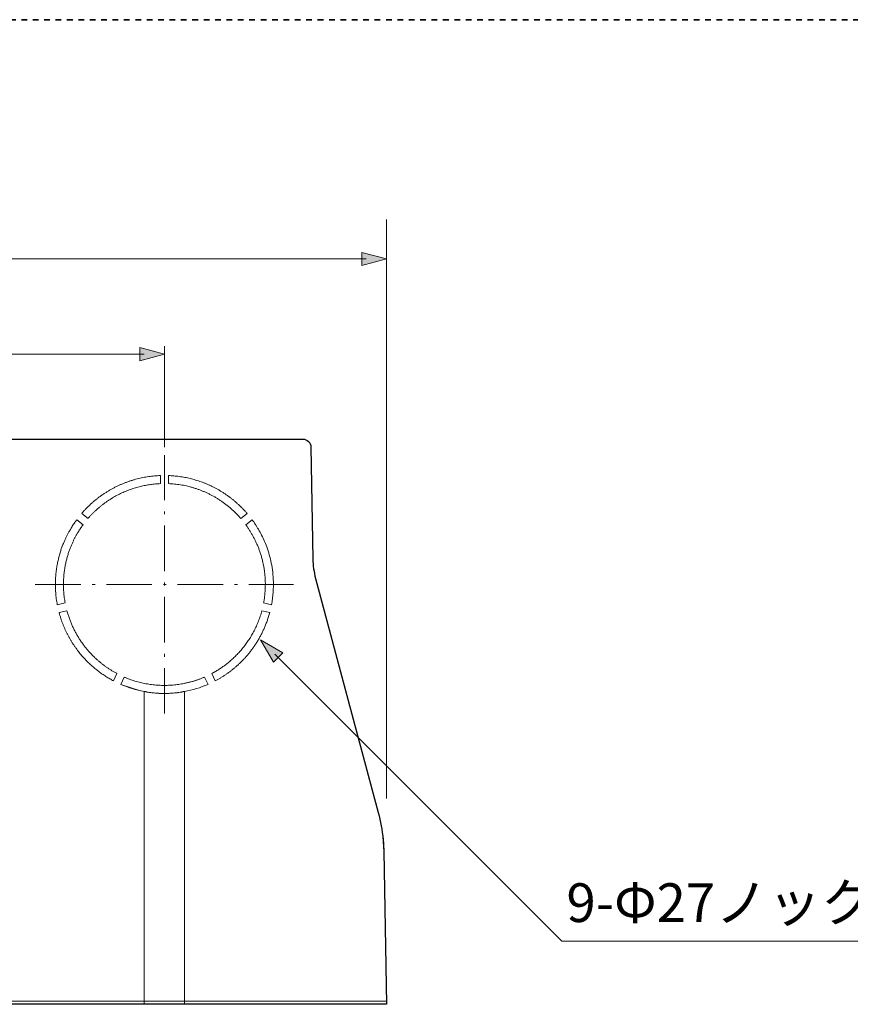
# Model space of a CAD drawing. Units: inches. Extents: x -46 to 344, y -33 to 298.
# Drawn here: x 93 to 144, y 59 to 120 of the extents above; entities that cross this region are included whole.
import ezdxf

# ---------------------------------------------------------------- set-up
doc = ezdxf.new("R2010")
doc.units = ezdxf.units.IN
doc.header["$MEASUREMENT"] = 0
for name, pattern in [('AI-Linetype-17', [4.409722, 2.822222, -0.705556, 0.176389, -0.705556]), ('AI-Linetype-18', [4.409722, 2.822222, -0.705556, 0.176389, -0.705556]), ('AI-Linetype-23', [0.705556, 0.352778, -0.352778])]:
    doc.linetypes.add(name, pattern=pattern)
doc.layers.add('レイヤー 1', color=7, linetype='Continuous')

# ---------------------------------------------------------------- blocks, each defined once
blk = doc.blocks.new('block 153')
at = {"layer": 'レイヤー 1'}
h = blk.add_hatch(color=7, dxfattribs=at)
h.dxf.hatch_style = 2
h.paths.add_polyline_path([(113.816, 104.957), (115.346, 105.367), (113.816, 105.777)])
at = {"layer": 'レイヤー 1', "lineweight": 0}
blk.add_lwpolyline([(113.816, 104.957), (115.346, 105.367), (113.816, 105.777), (113.816, 104.957)], dxfattribs=at)
blk = doc.blocks.new('block 151')
at = {"layer": 'レイヤー 1', "color": 7, "lineweight": 9}
blk.add_lwpolyline([(11.096, 105.367), (114.095, 105.367)], dxfattribs=at)
at = {"layer": 'レイヤー 1'}
blk.add_blockref('block 153', (0, 0), dxfattribs=at)
blk = doc.blocks.new('block 150')
at = {"layer": 'レイヤー 1'}
blk.add_blockref('block 151', (0, 0), dxfattribs=at)
blk = doc.blocks.new('block 164')
at = {"layer": 'レイヤー 1'}
h = blk.add_hatch(color=7, dxfattribs=at)
h.dxf.hatch_style = 2
h.paths.add_polyline_path([(25.125, 99.064), (23.595, 99.474), (25.125, 99.884)])
at = {"layer": 'レイヤー 1', "lineweight": 0}
blk.add_lwpolyline([(25.125, 99.064), (23.595, 99.474), (25.125, 99.884), (25.125, 99.064)], dxfattribs=at)
blk = doc.blocks.new('block 165')
at = {"layer": 'レイヤー 1'}
h = blk.add_hatch(color=7, dxfattribs=at)
h.dxf.hatch_style = 2
h.paths.add_polyline_path([(100.066, 99.064), (101.596, 99.474), (100.066, 99.884)])
at = {"layer": 'レイヤー 1', "lineweight": 0}
blk.add_lwpolyline([(100.066, 99.064), (101.596, 99.474), (100.066, 99.884), (100.066, 99.064)], dxfattribs=at)
blk = doc.blocks.new('block 163')
at = {"layer": 'レイヤー 1', "color": 7, "lineweight": 9}
blk.add_lwpolyline([(24.846, 99.474), (100.345, 99.474)], dxfattribs=at)
at = {"layer": 'レイヤー 1'}
for name in ['block 164', 'block 165']:
    blk.add_blockref(name, (0, 0), dxfattribs=at)
blk = doc.blocks.new('block 162')
at = {"layer": 'レイヤー 1'}
blk.add_blockref('block 163', (0, 0), dxfattribs=at)
blk = doc.blocks.new('block 182')
at = {"layer": 'レイヤー 1'}
h = blk.add_hatch(color=7, dxfattribs=at)
h.dxf.hatch_style = 2
h.paths.add_polyline_path([(108.343, 80.403), (107.551, 81.775), (108.923, 80.983)])
at = {"layer": 'レイヤー 1', "lineweight": 0}
blk.add_lwpolyline([(108.343, 80.403), (107.551, 81.775), (108.923, 80.983), (108.343, 80.403)], dxfattribs=at)
blk = doc.blocks.new('block 181')
at = {"layer": 'レイヤー 1', "color": 7, "lineweight": 9}
blk.add_lwpolyline([(108.435, 80.891), (126.216, 63.11), (158.593, 63.11)], dxfattribs=at)
at = {"layer": 'レイヤー 1'}
blk.add_blockref('block 182', (0, 0), dxfattribs=at)
blk = doc.blocks.new('block 180')
at = {"layer": 'レイヤー 1'}
blk.add_blockref('block 181', (0, 0), dxfattribs=at)

msp = doc.modelspace()

# ---------------------------------------------------------------- linework, layer by layer
at = {"layer": 'レイヤー 1', "color": 7, "linetype": 'AI-Linetype-23', "lineweight": 35}
msp.add_lwpolyline([(-36.375, 120.185), (334.529, 120.185)], dxfattribs=at)
at = {"layer": 'レイヤー 1', "color": 7, "lineweight": 9}
for points in [[(115.346, 71.965), (115.346, 107.809)], [(101.596, 93.71), (101.596, 99.975)]]:
    msp.add_lwpolyline(points, dxfattribs=at)
at = {"layer": 'レイヤー 1', "color": 7, "lineweight": 18}
for points in [[(110.168, 94.21), (89.846, 94.21)], [(110.788, 86.79), (110.668, 93.719)], [(101.346, 91.955), (101.346, 91.455)], [(101.846, 91.455), (101.846, 91.955)], [(96.166, 89.221), (96.557, 88.909)], [(96.869, 89.299), (96.478, 89.611)], [(106.714, 89.61), (106.323, 89.299)], [(106.634, 88.908), (107.025, 89.22)], [(110.958, 85.583), (114.841, 71.093)], [(95.451, 84.064), (94.964, 83.953)], [(95.075, 83.466), (95.562, 83.577)], [(107.629, 83.576), (108.116, 83.465)], [(108.227, 83.952), (107.74, 84.063)], [(98.66, 79.692), (98.443, 79.241)], [(98.894, 79.024), (99.11, 79.475)], [(104.08, 79.475), (104.297, 79.024)], [(104.747, 79.241), (104.53, 79.691)], [(98.894, 79.024), (100.126, 78.631)], [(100.345, 78.577), (100.345, 59.21)], [(102.845, 59.21), (102.845, 78.577)], [(115.18, 68.679), (115.346, 59.21)], [(100.345, 59.41), (89.846, 59.41)], [(100.345, 59.41), (102.845, 59.41)], [(114.845, 59.41), (102.845, 59.41)]]:
    msp.add_lwpolyline(points, dxfattribs=at)
at = {"layer": 'レイヤー 1', "color": 7, "linetype": 'AI-Linetype-17', "lineweight": 9}
msp.add_lwpolyline([(101.595, 77.21), (101.595, 93.21)], dxfattribs=at)
at = {"layer": 'レイヤー 1', "color": 7, "linetype": 'AI-Linetype-18', "lineweight": 9}
msp.add_lwpolyline([(93.595, 85.21), (109.595, 85.21)], dxfattribs=at)
at = {"layer": 'レイヤー 1', "color": 7, "lineweight": 25}
msp.add_open_spline([(115.18, 68.679), (115.177, 68.871), (115.167, 69.063), (115.153, 69.255), (115.149, 69.309), (115.142, 69.363), (115.137, 69.417), (115.085, 69.982), (114.988, 70.544), (114.841, 71.093), (114.841, 71.093), (110.958, 85.583), (110.958, 85.583), (110.853, 85.977), (110.796, 86.383), (110.788, 86.79), (110.788, 86.79), (110.667, 93.719), (110.667, 93.719), (110.663, 93.991), (110.44, 94.21), (110.168, 94.21), (110.168, 94.21), (89.845, 94.21), (89.845, 94.21), (89.845, 94.21), (87.345, 94.21), (87.345, 94.21), (87.345, 94.21), (76.845, 94.21), (76.845, 94.21), (76.845, 94.21), (74.346, 94.21), (74.346, 94.21), (74.346, 94.21), (50.845, 94.21), (50.845, 94.21), (50.845, 94.21), (48.345, 94.21), (48.345, 94.21), (48.345, 94.21), (37.845, 94.21), (37.845, 94.21), (37.845, 94.21), (35.345, 94.21), (35.345, 94.21), (35.345, 94.21), (15.023, 94.21), (15.023, 94.21), (14.75, 94.21), (14.528, 93.991), (14.523, 93.719), (14.523, 93.719), (14.402, 86.79), (14.402, 86.79), (14.402, 86.79), (14.233, 85.583), (14.233, 85.583), (14.233, 85.583), (10.35, 71.093), (10.35, 71.093), (10.203, 70.545), (10.106, 69.984), (10.054, 69.419), (10.049, 69.364), (10.042, 69.308), (10.038, 69.253), (10.024, 69.062), (10.014, 68.871), (10.011, 68.679), (10.011, 68.679), (9.845, 59.21), (9.845, 59.21), (9.846, 59.21), (9.846, 59.21), (9.848, 59.21), (9.85, 59.21), (9.852, 59.21), (9.856, 59.21), (9.86, 59.21), (9.864, 59.21), (9.87, 59.21), (9.875, 59.21), (9.882, 59.21), (9.889, 59.21), (9.896, 59.21), (9.904, 59.21), (9.914, 59.21), (9.923, 59.21), (9.933, 59.21), (9.944, 59.21), (9.955, 59.21), (9.967, 59.21), (9.979, 59.21), (9.992, 59.21), (10.006, 59.21), (10.02, 59.21), (10.035, 59.21), (10.05, 59.21), (10.066, 59.21), (10.082, 59.21), (10.098, 59.21), (10.115, 59.21), (10.133, 59.21), (10.151, 59.21), (10.169, 59.21), (10.187, 59.21), (10.206, 59.21), (10.226, 59.21), (10.245, 59.21), (10.265, 59.21), (10.285, 59.21), (10.305, 59.21), (10.325, 59.21), (10.345, 59.21), (10.345, 59.21), (22.345, 59.21), (22.345, 59.21), (22.345, 59.21), (24.845, 59.21), (24.845, 59.21), (24.845, 59.21), (35.345, 59.21), (35.345, 59.21), (35.345, 59.21), (37.845, 59.21), (37.845, 59.21), (37.845, 59.21), (48.345, 59.21), (48.345, 59.21), (48.345, 59.21), (50.845, 59.21), (50.845, 59.21), (50.845, 59.21), (61.345, 59.21), (61.345, 59.21), (61.345, 59.21), (63.845, 59.21), (63.845, 59.21), (63.845, 59.21), (74.346, 59.21), (74.346, 59.21), (74.346, 59.21), (76.845, 59.21), (76.845, 59.21), (76.845, 59.21), (87.345, 59.21), (87.345, 59.21), (87.345, 59.21), (89.845, 59.21), (89.845, 59.21), (89.845, 59.21), (100.345, 59.21), (100.345, 59.21), (100.345, 59.21), (102.845, 59.21), (102.845, 59.21), (102.845, 59.21), (114.845, 59.21), (114.845, 59.21), (114.862, 59.21), (114.879, 59.21), (114.896, 59.21), (114.912, 59.21), (114.928, 59.21), (114.945, 59.21), (114.96, 59.21), (114.977, 59.21), (114.992, 59.21), (115.008, 59.21), (115.023, 59.21), (115.038, 59.21), (115.053, 59.21), (115.067, 59.21), (115.081, 59.21), (115.095, 59.21), (115.109, 59.21), (115.122, 59.21), (115.135, 59.21), (115.148, 59.21), (115.16, 59.21), (115.173, 59.21), (115.184, 59.21), (115.195, 59.21), (115.206, 59.21), (115.217, 59.21), (115.227, 59.21), (115.237, 59.21), (115.246, 59.21), (115.255, 59.21), (115.263, 59.21), (115.271, 59.21), (115.279, 59.21), (115.286, 59.21), (115.293, 59.21), (115.299, 59.21), (115.306, 59.21), (115.311, 59.21), (115.316, 59.21), (115.321, 59.21), (115.325, 59.21), (115.329, 59.21), (115.332, 59.21), (115.336, 59.21), (115.338, 59.21), (115.341, 59.21), (115.342, 59.21), (115.344, 59.21), (115.345, 59.21), (115.345, 59.21), (115.346, 59.21), (115.346, 59.21), (115.18, 68.679), (115.18, 68.679)], degree=3, knots=[0, 0, 0, 0, 1, 1, 1, 2, 2, 2, 3, 3, 3, 4, 4, 4, 5, 5, 5, 6, 6, 6, 7, 7, 7, 8, 8, 8, 9, 9, 9, 10, 10, 10, 11, 11, 11, 12, 12, 12, 13, 13, 13, 14, 14, 14, 15, 15, 15, 16, 16, 16, 17, 17, 17, 18, 18, 18, 19, 19, 19, 20, 20, 20, 21, 21, 21, 22, 22, 22, 23, 23, 23, 24, 24, 24, 25, 25, 25, 26, 26, 26, 27, 27, 27, 28, 28, 28, 29, 29, 29, 30, 30, 30, 31, 31, 31, 32, 32, 32, 33, 33, 33, 34, 34, 34, 35, 35, 35, 36, 36, 36, 37, 37, 37, 38, 38, 38, 39, 39, 39, 40, 40, 40, 41, 41, 41, 42, 42, 42, 43, 43, 43, 44, 44, 44, 45, 45, 45, 46, 46, 46, 47, 47, 47, 48, 48, 48, 49, 49, 49, 50, 50, 50, 51, 51, 51, 52, 52, 52, 53, 53, 53, 54, 54, 54, 55, 55, 55, 56, 56, 56, 57, 57, 57, 58, 58, 58, 59, 59, 59, 60, 60, 60, 61, 61, 61, 62, 62, 62, 63, 63, 63, 64, 64, 64, 65, 65, 65, 66, 66, 66, 67, 67, 67, 68, 68, 68, 69, 69, 69, 70, 70, 70, 71, 71, 71, 71], dxfattribs=at)
at = {"layer": 'レイヤー 1', "color": 7, "lineweight": 18}
for points in [[(110.668, 93.719), (110.663, 93.991), (110.44, 94.21), (110.168, 94.21)], [(110.788, 86.79), (110.796, 86.383), (110.853, 85.977), (110.958, 85.583)], [(98.894, 79.024), (99.359, 78.821), (99.847, 78.67), (100.345, 78.577)], [(102.845, 78.577), (103.344, 78.67), (103.832, 78.821), (104.297, 79.024)], [(114.841, 71.093), (115.052, 70.306), (115.166, 69.493), (115.18, 68.679)], [(115.108, 69.72), (115.129, 69.55), (115.145, 69.38), (115.157, 69.21)]]:
    msp.add_open_spline(points, degree=3, dxfattribs=at)
for points, knots in [([(101.346, 91.955), (101.286, 91.953), (101.227, 91.95), (101.167, 91.946), (101.107, 91.943), (101.047, 91.938), (100.987, 91.932), (100.927, 91.927), (100.867, 91.921), (100.807, 91.914), (100.747, 91.907), (100.687, 91.899), (100.627, 91.89), (100.566, 91.881), (100.506, 91.872), (100.446, 91.861), (100.386, 91.851), (100.326, 91.84), (100.266, 91.828), (100.205, 91.816), (100.145, 91.802), (100.085, 91.789), (100.025, 91.775), (99.965, 91.76), (99.905, 91.745), (99.845, 91.729), (99.785, 91.713), (99.725, 91.696), (99.665, 91.678), (99.605, 91.66), (99.546, 91.641), (99.486, 91.622), (99.427, 91.602), (99.368, 91.582), (99.308, 91.561), (99.249, 91.539), (99.19, 91.517), (99.131, 91.494), (99.072, 91.471), (99.013, 91.447), (98.955, 91.422), (98.896, 91.397), (98.838, 91.371), (98.78, 91.345), (98.722, 91.318), (98.664, 91.29), (98.607, 91.262), (98.549, 91.234), (98.492, 91.204), (98.435, 91.174), (98.378, 91.144), (98.322, 91.113), (98.265, 91.081), (98.209, 91.049), (98.153, 91.016), (98.097, 90.983), (98.042, 90.949), (97.986, 90.914), (97.931, 90.879), (97.877, 90.843), (97.822, 90.807), (97.768, 90.77), (97.714, 90.733), (97.661, 90.694), (97.607, 90.656), (97.554, 90.617), (97.502, 90.577), (97.449, 90.536), (97.397, 90.495), (97.345, 90.454), (97.294, 90.412), (97.243, 90.369), (97.192, 90.326), (97.141, 90.282), (97.091, 90.238), (97.042, 90.193), (96.993, 90.147), (96.944, 90.101), (96.895, 90.055), (96.847, 90.008), (96.799, 89.96), (96.752, 89.912), (96.705, 89.863), (96.659, 89.814), (96.613, 89.764), (96.567, 89.713), (96.523, 89.662), (96.478, 89.611)], [0, 0, 0, 0, 1, 1, 1, 2, 2, 2, 3, 3, 3, 4, 4, 4, 5, 5, 5, 6, 6, 6, 7, 7, 7, 8, 8, 8, 9, 9, 9, 10, 10, 10, 11, 11, 11, 12, 12, 12, 13, 13, 13, 14, 14, 14, 15, 15, 15, 16, 16, 16, 17, 17, 17, 18, 18, 18, 19, 19, 19, 20, 20, 20, 21, 21, 21, 22, 22, 22, 23, 23, 23, 24, 24, 24, 25, 25, 25, 26, 26, 26, 27, 27, 27, 28, 28, 28, 29, 29, 29, 29]), ([(106.714, 89.61), (106.672, 89.658), (106.63, 89.706), (106.587, 89.753), (106.545, 89.801), (106.501, 89.847), (106.457, 89.892), (106.413, 89.938), (106.369, 89.982), (106.324, 90.027), (106.279, 90.071), (106.234, 90.114), (106.187, 90.157), (106.142, 90.199), (106.095, 90.242), (106.048, 90.283), (106.001, 90.324), (105.954, 90.365), (105.906, 90.404), (105.858, 90.444), (105.81, 90.483), (105.761, 90.521), (105.712, 90.56), (105.663, 90.597), (105.613, 90.634), (105.564, 90.67), (105.514, 90.706), (105.463, 90.742), (105.413, 90.777), (105.362, 90.811), (105.311, 90.845), (105.26, 90.879), (105.209, 90.912), (105.157, 90.944), (105.105, 90.976), (105.053, 91.007), (105.001, 91.038), (104.948, 91.068), (104.896, 91.098), (104.843, 91.128), (104.79, 91.157), (104.737, 91.185), (104.683, 91.212), (104.63, 91.24), (104.576, 91.266), (104.522, 91.293), (104.468, 91.318), (104.414, 91.344), (104.359, 91.368), (104.305, 91.393), (104.25, 91.416), (104.195, 91.439), (104.141, 91.462), (104.086, 91.484), (104.03, 91.506), (103.975, 91.527), (103.92, 91.547), (103.864, 91.567), (103.809, 91.587), (103.754, 91.606), (103.698, 91.624), (103.642, 91.642), (103.586, 91.66), (103.53, 91.677), (103.474, 91.693), (103.418, 91.709), (103.362, 91.725), (103.306, 91.74), (103.25, 91.754), (103.194, 91.768), (103.138, 91.781), (103.081, 91.795), (103.025, 91.807), (102.969, 91.819), (102.913, 91.83), (102.856, 91.841), (102.8, 91.852), (102.744, 91.862), (102.687, 91.871), (102.631, 91.88), (102.575, 91.889), (102.518, 91.897), (102.462, 91.904), (102.406, 91.911), (102.35, 91.918), (102.293, 91.924), (102.237, 91.93), (102.181, 91.934), (102.125, 91.939), (102.069, 91.943), (102.013, 91.947), (101.957, 91.95), (101.901, 91.953), (101.846, 91.955)], [0, 0, 0, 0, 1, 1, 1, 2, 2, 2, 3, 3, 3, 4, 4, 4, 5, 5, 5, 6, 6, 6, 7, 7, 7, 8, 8, 8, 9, 9, 9, 10, 10, 10, 11, 11, 11, 12, 12, 12, 13, 13, 13, 14, 14, 14, 15, 15, 15, 16, 16, 16, 17, 17, 17, 18, 18, 18, 19, 19, 19, 20, 20, 20, 21, 21, 21, 22, 22, 22, 23, 23, 23, 24, 24, 24, 25, 25, 25, 26, 26, 26, 27, 27, 27, 28, 28, 28, 29, 29, 29, 30, 30, 30, 31, 31, 31, 31]), ([(96.869, 89.299), (96.907, 89.343), (96.946, 89.387), (96.985, 89.431), (97.025, 89.473), (97.065, 89.516), (97.105, 89.558), (97.145, 89.599), (97.186, 89.64), (97.228, 89.681), (97.269, 89.721), (97.311, 89.761), (97.354, 89.8), (97.396, 89.839), (97.438, 89.878), (97.482, 89.916), (97.525, 89.954), (97.569, 89.991), (97.613, 90.027), (97.657, 90.063), (97.701, 90.099), (97.746, 90.134), (97.791, 90.169), (97.836, 90.204), (97.882, 90.237), (97.928, 90.271), (97.974, 90.304), (98.02, 90.337), (98.066, 90.369), (98.113, 90.4), (98.16, 90.431), (98.207, 90.462), (98.254, 90.492), (98.302, 90.522), (98.349, 90.552), (98.397, 90.58), (98.445, 90.608), (98.494, 90.637), (98.542, 90.664), (98.591, 90.691), (98.639, 90.717), (98.688, 90.743), (98.738, 90.769), (98.787, 90.794), (98.836, 90.819), (98.886, 90.842), (98.936, 90.866), (98.985, 90.89), (99.035, 90.912), (99.085, 90.934), (99.136, 90.956), (99.186, 90.977), (99.236, 90.998), (99.287, 91.018), (99.338, 91.038), (99.388, 91.058), (99.439, 91.077), (99.49, 91.095), (99.541, 91.113), (99.592, 91.131), (99.644, 91.148), (99.695, 91.164), (99.746, 91.181), (99.797, 91.196), (99.849, 91.211), (99.9, 91.226), (99.952, 91.24), (100.003, 91.254), (100.055, 91.267), (100.107, 91.28), (100.158, 91.293), (100.21, 91.305), (100.262, 91.316), (100.313, 91.327), (100.365, 91.338), (100.417, 91.348), (100.469, 91.358), (100.52, 91.367), (100.572, 91.376), (100.624, 91.385), (100.676, 91.393), (100.728, 91.4), (100.779, 91.407), (100.831, 91.414), (100.883, 91.419), (100.934, 91.425), (100.986, 91.431), (101.037, 91.435), (101.089, 91.44), (101.14, 91.444), (101.192, 91.447), (101.243, 91.45), (101.295, 91.453), (101.346, 91.455)], [0, 0, 0, 0, 1, 1, 1, 2, 2, 2, 3, 3, 3, 4, 4, 4, 5, 5, 5, 6, 6, 6, 7, 7, 7, 8, 8, 8, 9, 9, 9, 10, 10, 10, 11, 11, 11, 12, 12, 12, 13, 13, 13, 14, 14, 14, 15, 15, 15, 16, 16, 16, 17, 17, 17, 18, 18, 18, 19, 19, 19, 20, 20, 20, 21, 21, 21, 22, 22, 22, 23, 23, 23, 24, 24, 24, 25, 25, 25, 26, 26, 26, 27, 27, 27, 28, 28, 28, 29, 29, 29, 30, 30, 30, 31, 31, 31, 31]), ([(101.846, 91.455), (101.907, 91.452), (101.968, 91.449), (102.029, 91.445), (102.091, 91.441), (102.152, 91.436), (102.214, 91.43), (102.275, 91.424), (102.337, 91.416), (102.399, 91.408), (102.46, 91.4), (102.522, 91.391), (102.584, 91.382), (102.646, 91.372), (102.707, 91.361), (102.769, 91.349), (102.831, 91.337), (102.892, 91.325), (102.954, 91.311), (103.016, 91.297), (103.077, 91.282), (103.139, 91.267), (103.201, 91.251), (103.262, 91.234), (103.323, 91.217), (103.385, 91.199), (103.446, 91.18), (103.507, 91.161), (103.568, 91.141), (103.629, 91.12), (103.69, 91.099), (103.751, 91.077), (103.811, 91.055), (103.872, 91.031), (103.932, 91.007), (103.992, 90.983), (104.052, 90.957), (104.112, 90.932), (104.172, 90.905), (104.231, 90.877), (104.291, 90.85), (104.35, 90.821), (104.408, 90.791), (104.467, 90.762), (104.526, 90.731), (104.584, 90.699), (104.642, 90.668), (104.7, 90.635), (104.757, 90.602), (104.815, 90.568), (104.872, 90.533), (104.928, 90.497), (104.985, 90.462), (105.041, 90.425), (105.096, 90.388), (105.152, 90.35), (105.207, 90.311), (105.262, 90.272), (105.317, 90.232), (105.371, 90.192), (105.425, 90.15), (105.478, 90.108), (105.531, 90.066), (105.584, 90.022), (105.636, 89.979), (105.688, 89.934), (105.74, 89.889), (105.791, 89.843), (105.842, 89.797), (105.892, 89.75), (105.942, 89.702), (105.991, 89.654), (106.04, 89.605), (106.088, 89.556), (106.137, 89.506), (106.183, 89.455), (106.231, 89.403), (106.277, 89.351), (106.323, 89.299)], [0, 0, 0, 0, 1, 1, 1, 2, 2, 2, 3, 3, 3, 4, 4, 4, 5, 5, 5, 6, 6, 6, 7, 7, 7, 8, 8, 8, 9, 9, 9, 10, 10, 10, 11, 11, 11, 12, 12, 12, 13, 13, 13, 14, 14, 14, 15, 15, 15, 16, 16, 16, 17, 17, 17, 18, 18, 18, 19, 19, 19, 20, 20, 20, 21, 21, 21, 22, 22, 22, 23, 23, 23, 24, 24, 24, 25, 25, 25, 26, 26, 26, 26]), ([(96.166, 89.221), (96.146, 89.194), (96.126, 89.166), (96.107, 89.139), (96.085, 89.108), (96.063, 89.077), (96.041, 89.046), (96.017, 89.011), (95.994, 88.976), (95.97, 88.941), (95.945, 88.902), (95.919, 88.863), (95.894, 88.824), (95.867, 88.781), (95.84, 88.738), (95.814, 88.694), (95.786, 88.647), (95.758, 88.6), (95.731, 88.552), (95.702, 88.5), (95.673, 88.448), (95.645, 88.396), (95.615, 88.34), (95.586, 88.284), (95.557, 88.227), (95.527, 88.167), (95.498, 88.105), (95.469, 88.044), (95.439, 87.978), (95.41, 87.913), (95.382, 87.846), (95.352, 87.776), (95.323, 87.705), (95.296, 87.634), (95.267, 87.559), (95.239, 87.483), (95.213, 87.407), (95.185, 87.327), (95.159, 87.246), (95.135, 87.165), (95.109, 87.08), (95.085, 86.994), (95.062, 86.907), (95.039, 86.817), (95.017, 86.726), (94.998, 86.635), (94.977, 86.54), (94.959, 86.444), (94.942, 86.348), (94.925, 86.247), (94.91, 86.146), (94.897, 86.045), (94.884, 85.94), (94.874, 85.834), (94.866, 85.728), (94.857, 85.619), (94.851, 85.508), (94.848, 85.398), (94.845, 85.283), (94.845, 85.169), (94.847, 85.054), (94.85, 84.935), (94.856, 84.816), (94.865, 84.698), (94.874, 84.575), (94.887, 84.452), (94.903, 84.33), (94.92, 84.204), (94.942, 84.078), (94.964, 83.953)], [0, 0, 0, 0, 1, 1, 1, 2, 2, 2, 3, 3, 3, 4, 4, 4, 5, 5, 5, 6, 6, 6, 7, 7, 7, 8, 8, 8, 9, 9, 9, 10, 10, 10, 11, 11, 11, 12, 12, 12, 13, 13, 13, 14, 14, 14, 15, 15, 15, 16, 16, 16, 17, 17, 17, 18, 18, 18, 19, 19, 19, 20, 20, 20, 21, 21, 21, 22, 22, 22, 23, 23, 23, 23]), ([(108.227, 83.952), (108.238, 84.013), (108.249, 84.074), (108.259, 84.135), (108.271, 84.207), (108.281, 84.279), (108.291, 84.352), (108.301, 84.436), (108.311, 84.52), (108.318, 84.604), (108.327, 84.699), (108.333, 84.794), (108.338, 84.89), (108.343, 84.996), (108.345, 85.103), (108.345, 85.21), (108.345, 85.415), (108.336, 85.62), (108.318, 85.824), (108.3, 86.016), (108.274, 86.208), (108.24, 86.399), (108.208, 86.578), (108.169, 86.755), (108.122, 86.931), (108.079, 87.096), (108.029, 87.259), (107.973, 87.42), (107.921, 87.571), (107.864, 87.719), (107.801, 87.865), (107.743, 88.001), (107.681, 88.135), (107.614, 88.266), (107.552, 88.388), (107.487, 88.507), (107.418, 88.625), (107.355, 88.732), (107.289, 88.838), (107.22, 88.942), (107.157, 89.036), (107.091, 89.128), (107.025, 89.22)], [0, 0, 0, 0, 1, 1, 1, 2, 2, 2, 3, 3, 3, 4, 4, 4, 5, 5, 5, 6, 6, 6, 7, 7, 7, 8, 8, 8, 9, 9, 9, 10, 10, 10, 11, 11, 11, 12, 12, 12, 13, 13, 13, 14, 14, 14, 14]), ([(95.451, 84.064), (95.441, 84.122), (95.43, 84.18), (95.421, 84.238), (95.412, 84.295), (95.404, 84.353), (95.396, 84.41), (95.389, 84.467), (95.383, 84.523), (95.377, 84.58), (95.371, 84.636), (95.366, 84.691), (95.362, 84.747), (95.358, 84.802), (95.355, 84.857), (95.352, 84.912), (95.35, 84.966), (95.348, 85.02), (95.346, 85.074), (95.345, 85.127), (95.345, 85.18), (95.345, 85.233), (95.345, 85.285), (95.346, 85.337), (95.348, 85.389), (95.349, 85.44), (95.351, 85.492), (95.354, 85.543), (95.357, 85.593), (95.36, 85.643), (95.364, 85.693), (95.367, 85.742), (95.372, 85.791), (95.377, 85.84), (95.382, 85.888), (95.387, 85.936), (95.393, 85.983), (95.399, 86.03), (95.405, 86.077), (95.412, 86.124), (95.419, 86.17), (95.426, 86.215), (95.434, 86.261), (95.442, 86.305), (95.45, 86.35), (95.458, 86.395), (95.467, 86.438), (95.476, 86.482), (95.485, 86.525), (95.494, 86.567), (95.504, 86.61), (95.514, 86.652), (95.524, 86.693), (95.534, 86.734), (95.544, 86.775), (95.555, 86.815), (95.565, 86.855), (95.577, 86.895), (95.588, 86.934), (95.599, 86.973), (95.61, 87.012), (95.622, 87.049), (95.633, 87.087), (95.646, 87.125), (95.658, 87.161), (95.67, 87.198), (95.682, 87.234), (95.694, 87.27), (95.707, 87.305), (95.72, 87.34), (95.732, 87.375), (95.745, 87.409), (95.758, 87.443), (95.771, 87.476), (95.783, 87.51), (95.797, 87.543), (95.81, 87.575), (95.823, 87.607), (95.836, 87.638), (95.849, 87.669), (95.863, 87.7), (95.876, 87.731), (95.889, 87.761), (95.903, 87.791), (95.916, 87.821), (95.93, 87.849), (95.943, 87.878), (95.957, 87.906), (95.97, 87.934), (95.983, 87.962), (95.997, 87.989), (96.01, 88.016), (96.024, 88.043), (96.037, 88.069), (96.051, 88.095), (96.064, 88.12), (96.078, 88.146), (96.091, 88.17), (96.104, 88.194), (96.117, 88.219), (96.13, 88.242), (96.143, 88.266), (96.156, 88.289), (96.169, 88.312), (96.182, 88.334), (96.195, 88.356), (96.207, 88.378), (96.22, 88.399), (96.233, 88.421), (96.245, 88.441), (96.258, 88.462), (96.27, 88.482), (96.282, 88.502), (96.294, 88.521), (96.306, 88.541), (96.318, 88.559), (96.33, 88.578), (96.342, 88.596), (96.353, 88.614), (96.365, 88.631), (96.376, 88.649), (96.387, 88.666), (96.398, 88.682), (96.41, 88.699), (96.42, 88.715), (96.431, 88.731), (96.442, 88.746), (96.452, 88.761), (96.462, 88.776), (96.473, 88.791), (96.482, 88.805), (96.492, 88.819), (96.502, 88.833), (96.512, 88.846), (96.521, 88.859), (96.53, 88.872), (96.539, 88.884), (96.548, 88.897), (96.557, 88.909)], [0, 0, 0, 0, 1, 1, 1, 2, 2, 2, 3, 3, 3, 4, 4, 4, 5, 5, 5, 6, 6, 6, 7, 7, 7, 8, 8, 8, 9, 9, 9, 10, 10, 10, 11, 11, 11, 12, 12, 12, 13, 13, 13, 14, 14, 14, 15, 15, 15, 16, 16, 16, 17, 17, 17, 18, 18, 18, 19, 19, 19, 20, 20, 20, 21, 21, 21, 22, 22, 22, 23, 23, 23, 24, 24, 24, 25, 25, 25, 26, 26, 26, 27, 27, 27, 28, 28, 28, 29, 29, 29, 30, 30, 30, 31, 31, 31, 32, 32, 32, 33, 33, 33, 34, 34, 34, 35, 35, 35, 36, 36, 36, 37, 37, 37, 38, 38, 38, 39, 39, 39, 40, 40, 40, 41, 41, 41, 42, 42, 42, 43, 43, 43, 44, 44, 44, 45, 45, 45, 46, 46, 46, 46]), ([(106.634, 88.908), (106.67, 88.859), (106.706, 88.809), (106.741, 88.758), (106.777, 88.707), (106.812, 88.654), (106.846, 88.601), (106.881, 88.547), (106.915, 88.492), (106.949, 88.436), (106.983, 88.379), (107.016, 88.322), (107.049, 88.264), (107.083, 88.204), (107.115, 88.144), (107.146, 88.083), (107.179, 88.021), (107.21, 87.958), (107.24, 87.895), (107.271, 87.83), (107.3, 87.764), (107.329, 87.699), (107.358, 87.631), (107.386, 87.563), (107.413, 87.494), (107.441, 87.424), (107.467, 87.353), (107.492, 87.283), (107.518, 87.21), (107.542, 87.136), (107.565, 87.063), (107.588, 86.987), (107.61, 86.911), (107.631, 86.835), (107.652, 86.757), (107.671, 86.679), (107.689, 86.6), (107.733, 86.41), (107.767, 86.218), (107.793, 86.025), (107.828, 85.755), (107.846, 85.482), (107.846, 85.21), (107.846, 85.09), (107.843, 84.97), (107.835, 84.85), (107.829, 84.746), (107.821, 84.642), (107.81, 84.539), (107.8, 84.451), (107.789, 84.364), (107.776, 84.277), (107.765, 84.205), (107.752, 84.134), (107.74, 84.063)], [0, 0, 0, 0, 1, 1, 1, 2, 2, 2, 3, 3, 3, 4, 4, 4, 5, 5, 5, 6, 6, 6, 7, 7, 7, 8, 8, 8, 9, 9, 9, 10, 10, 10, 11, 11, 11, 12, 12, 12, 13, 13, 13, 14, 14, 14, 15, 15, 15, 16, 16, 16, 17, 17, 17, 18, 18, 18, 18]), ([(98.66, 79.692), (98.608, 79.72), (98.556, 79.748), (98.505, 79.777), (98.452, 79.807), (98.4, 79.837), (98.349, 79.869), (98.296, 79.901), (98.245, 79.933), (98.193, 79.967), (98.141, 80), (98.089, 80.035), (98.038, 80.071), (97.986, 80.107), (97.934, 80.144), (97.883, 80.181), (97.832, 80.219), (97.781, 80.258), (97.73, 80.298), (97.679, 80.339), (97.628, 80.38), (97.578, 80.422), (97.527, 80.464), (97.477, 80.508), (97.427, 80.552), (97.377, 80.597), (97.328, 80.643), (97.279, 80.689), (97.23, 80.737), (97.181, 80.785), (97.133, 80.834), (97.084, 80.883), (97.036, 80.934), (96.989, 80.985), (96.942, 81.037), (96.895, 81.089), (96.849, 81.143), (96.803, 81.197), (96.757, 81.252), (96.712, 81.308), (96.667, 81.365), (96.623, 81.422), (96.58, 81.48), (96.536, 81.54), (96.493, 81.599), (96.451, 81.66), (96.409, 81.721), (96.368, 81.783), (96.327, 81.846), (96.287, 81.91), (96.247, 81.974), (96.209, 82.039), (96.17, 82.105), (96.132, 82.172), (96.096, 82.24), (96.059, 82.308), (96.023, 82.377), (95.989, 82.446), (95.955, 82.517), (95.921, 82.588), (95.889, 82.66), (95.856, 82.733), (95.825, 82.806), (95.796, 82.88), (95.765, 82.955), (95.737, 83.03), (95.71, 83.106), (95.682, 83.183), (95.656, 83.261), (95.632, 83.339), (95.607, 83.418), (95.585, 83.497), (95.562, 83.577)], [0, 0, 0, 0, 1, 1, 1, 2, 2, 2, 3, 3, 3, 4, 4, 4, 5, 5, 5, 6, 6, 6, 7, 7, 7, 8, 8, 8, 9, 9, 9, 10, 10, 10, 11, 11, 11, 12, 12, 12, 13, 13, 13, 14, 14, 14, 15, 15, 15, 16, 16, 16, 17, 17, 17, 18, 18, 18, 19, 19, 19, 20, 20, 20, 21, 21, 21, 22, 22, 22, 23, 23, 23, 24, 24, 24, 24]), ([(107.629, 83.576), (107.613, 83.522), (107.598, 83.467), (107.582, 83.412), (107.566, 83.358), (107.549, 83.304), (107.531, 83.251), (107.514, 83.198), (107.495, 83.145), (107.476, 83.093), (107.458, 83.041), (107.438, 82.989), (107.418, 82.937), (107.398, 82.886), (107.377, 82.835), (107.356, 82.784), (107.335, 82.734), (107.313, 82.684), (107.291, 82.635), (107.269, 82.585), (107.245, 82.537), (107.222, 82.488), (107.199, 82.44), (107.175, 82.392), (107.15, 82.344), (107.126, 82.297), (107.101, 82.251), (107.076, 82.204), (107.05, 82.158), (107.025, 82.112), (106.998, 82.067), (106.972, 82.022), (106.945, 81.977), (106.918, 81.933), (106.891, 81.889), (106.863, 81.845), (106.835, 81.802), (106.807, 81.759), (106.779, 81.717), (106.75, 81.675), (106.721, 81.633), (106.693, 81.592), (106.663, 81.551), (106.633, 81.51), (106.604, 81.47), (106.573, 81.43), (106.543, 81.39), (106.513, 81.351), (106.482, 81.313), (106.451, 81.274), (106.42, 81.236), (106.389, 81.198), (106.357, 81.161), (106.326, 81.124), (106.294, 81.087), (106.262, 81.051), (106.23, 81.015), (106.197, 80.98), (106.165, 80.945), (106.132, 80.91), (106.099, 80.876), (106.066, 80.842), (106.033, 80.808), (105.999, 80.775), (105.966, 80.742), (105.933, 80.709), (105.899, 80.677), (105.865, 80.645), (105.831, 80.614), (105.797, 80.583), (105.763, 80.552), (105.729, 80.521), (105.694, 80.491), (105.66, 80.462), (105.626, 80.432), (105.591, 80.403), (105.556, 80.374), (105.522, 80.346), (105.487, 80.318), (105.452, 80.291), (105.417, 80.263), (105.382, 80.237), (105.347, 80.21), (105.311, 80.184), (105.276, 80.158), (105.241, 80.133), (105.206, 80.107), (105.17, 80.083), (105.135, 80.058), (105.099, 80.034), (105.064, 80.01), (105.028, 79.987), (104.993, 79.963), (104.957, 79.94), (104.922, 79.918), (104.886, 79.896), (104.85, 79.874), (104.815, 79.852), (104.779, 79.831), (104.743, 79.81), (104.708, 79.789), (104.673, 79.769), (104.637, 79.749), (104.601, 79.73), (104.566, 79.71), (104.53, 79.691)], [0, 0, 0, 0, 1, 1, 1, 2, 2, 2, 3, 3, 3, 4, 4, 4, 5, 5, 5, 6, 6, 6, 7, 7, 7, 8, 8, 8, 9, 9, 9, 10, 10, 10, 11, 11, 11, 12, 12, 12, 13, 13, 13, 14, 14, 14, 15, 15, 15, 16, 16, 16, 17, 17, 17, 18, 18, 18, 19, 19, 19, 20, 20, 20, 21, 21, 21, 22, 22, 22, 23, 23, 23, 24, 24, 24, 25, 25, 25, 26, 26, 26, 27, 27, 27, 28, 28, 28, 29, 29, 29, 30, 30, 30, 31, 31, 31, 32, 32, 32, 33, 33, 33, 34, 34, 34, 35, 35, 35, 35]), ([(95.075, 83.466), (95.091, 83.406), (95.108, 83.347), (95.125, 83.287), (95.143, 83.228), (95.161, 83.17), (95.18, 83.111), (95.199, 83.053), (95.219, 82.996), (95.239, 82.939), (95.259, 82.882), (95.28, 82.825), (95.302, 82.769), (95.324, 82.713), (95.346, 82.658), (95.369, 82.603), (95.392, 82.548), (95.416, 82.494), (95.44, 82.44), (95.464, 82.386), (95.489, 82.333), (95.515, 82.28), (95.54, 82.228), (95.566, 82.175), (95.592, 82.123), (95.619, 82.072), (95.646, 82.021), (95.673, 81.971), (95.701, 81.921), (95.729, 81.871), (95.758, 81.821), (95.786, 81.772), (95.815, 81.724), (95.845, 81.675), (95.874, 81.628), (95.904, 81.58), (95.935, 81.533), (95.965, 81.486), (95.996, 81.44), (96.027, 81.395), (96.058, 81.349), (96.09, 81.304), (96.122, 81.259), (96.154, 81.215), (96.187, 81.171), (96.22, 81.128), (96.252, 81.085), (96.285, 81.042), (96.319, 81), (96.352, 80.958), (96.386, 80.917), (96.421, 80.876), (96.455, 80.835), (96.489, 80.795), (96.524, 80.755), (96.559, 80.716), (96.594, 80.677), (96.629, 80.638), (96.664, 80.6), (96.7, 80.563), (96.736, 80.525), (96.772, 80.488), (96.808, 80.452), (96.844, 80.415), (96.88, 80.38), (96.917, 80.344), (96.954, 80.309), (96.99, 80.275), (97.027, 80.24), (97.064, 80.207), (97.101, 80.173), (97.139, 80.14), (97.176, 80.108), (97.213, 80.075), (97.251, 80.044), (97.289, 80.012), (97.326, 79.981), (97.364, 79.95), (97.402, 79.92), (97.44, 79.89), (97.478, 79.861), (97.517, 79.831), (97.555, 79.803), (97.593, 79.774), (97.632, 79.746), (97.67, 79.718), (97.708, 79.691), (97.747, 79.664), (97.785, 79.638), (97.824, 79.612), (97.863, 79.586), (97.901, 79.56), (97.94, 79.535), (97.979, 79.511), (98.017, 79.486), (98.056, 79.462), (98.095, 79.438), (98.133, 79.415), (98.172, 79.392), (98.211, 79.369), (98.25, 79.347), (98.288, 79.325), (98.327, 79.304), (98.366, 79.283), (98.405, 79.262), (98.443, 79.241)], [0, 0, 0, 0, 1, 1, 1, 2, 2, 2, 3, 3, 3, 4, 4, 4, 5, 5, 5, 6, 6, 6, 7, 7, 7, 8, 8, 8, 9, 9, 9, 10, 10, 10, 11, 11, 11, 12, 12, 12, 13, 13, 13, 14, 14, 14, 15, 15, 15, 16, 16, 16, 17, 17, 17, 18, 18, 18, 19, 19, 19, 20, 20, 20, 21, 21, 21, 22, 22, 22, 23, 23, 23, 24, 24, 24, 25, 25, 25, 26, 26, 26, 27, 27, 27, 28, 28, 28, 29, 29, 29, 30, 30, 30, 31, 31, 31, 32, 32, 32, 33, 33, 33, 34, 34, 34, 35, 35, 35, 35]), ([(104.747, 79.241), (104.799, 79.269), (104.851, 79.297), (104.903, 79.326), (104.956, 79.355), (105.008, 79.386), (105.06, 79.417), (105.112, 79.448), (105.164, 79.48), (105.216, 79.513), (105.269, 79.546), (105.321, 79.58), (105.372, 79.615), (105.424, 79.651), (105.476, 79.687), (105.528, 79.724), (105.58, 79.761), (105.631, 79.799), (105.682, 79.838), (105.734, 79.877), (105.785, 79.917), (105.836, 79.958), (105.887, 80), (105.938, 80.042), (105.988, 80.085), (106.039, 80.128), (106.089, 80.173), (106.139, 80.218), (106.189, 80.263), (106.239, 80.31), (106.287, 80.357), (106.337, 80.405), (106.386, 80.454), (106.434, 80.503), (106.483, 80.553), (106.53, 80.604), (106.577, 80.656), (106.625, 80.708), (106.672, 80.761), (106.718, 80.815), (106.765, 80.869), (106.811, 80.924), (106.856, 80.98), (106.902, 81.037), (106.946, 81.094), (106.99, 81.152), (107.034, 81.211), (107.077, 81.271), (107.12, 81.331), (107.163, 81.392), (107.204, 81.454), (107.245, 81.516), (107.287, 81.58), (107.327, 81.644), (107.366, 81.708), (107.406, 81.773), (107.445, 81.84), (107.482, 81.906), (107.52, 81.974), (107.557, 82.042), (107.592, 82.111), (107.628, 82.181), (107.663, 82.251), (107.696, 82.322), (107.731, 82.394), (107.763, 82.466), (107.795, 82.539), (107.826, 82.613), (107.857, 82.687), (107.886, 82.762), (107.915, 82.838), (107.943, 82.914), (107.97, 82.991), (107.997, 83.068), (108.023, 83.146), (108.047, 83.225), (108.071, 83.305), (108.094, 83.385), (108.116, 83.465)], [0, 0, 0, 0, 1, 1, 1, 2, 2, 2, 3, 3, 3, 4, 4, 4, 5, 5, 5, 6, 6, 6, 7, 7, 7, 8, 8, 8, 9, 9, 9, 10, 10, 10, 11, 11, 11, 12, 12, 12, 13, 13, 13, 14, 14, 14, 15, 15, 15, 16, 16, 16, 17, 17, 17, 18, 18, 18, 19, 19, 19, 20, 20, 20, 21, 21, 21, 22, 22, 22, 23, 23, 23, 24, 24, 24, 25, 25, 25, 26, 26, 26, 26]), ([(104.08, 79.475), (104.026, 79.451), (103.972, 79.429), (103.917, 79.407), (103.863, 79.385), (103.808, 79.364), (103.753, 79.344), (103.698, 79.323), (103.642, 79.304), (103.586, 79.285), (103.531, 79.266), (103.475, 79.249), (103.419, 79.231), (103.363, 79.214), (103.306, 79.198), (103.249, 79.182), (103.193, 79.167), (103.136, 79.152), (103.079, 79.138), (103.022, 79.124), (102.964, 79.111), (102.907, 79.099), (102.85, 79.086), (102.792, 79.075), (102.734, 79.064), (102.676, 79.053), (102.619, 79.044), (102.56, 79.034), (102.502, 79.025), (102.444, 79.017), (102.386, 79.01), (102.328, 79.002), (102.269, 78.996), (102.211, 78.99), (102.152, 78.984), (102.094, 78.979), (102.035, 78.975), (101.977, 78.971), (101.918, 78.967), (101.859, 78.965), (101.801, 78.963), (101.742, 78.961), (101.683, 78.96), (101.624, 78.959), (101.566, 78.959), (101.507, 78.96), (101.448, 78.961), (101.39, 78.963), (101.331, 78.965), (101.272, 78.967), (101.213, 78.971), (101.155, 78.975), (101.096, 78.979), (101.038, 78.984), (100.979, 78.99), (100.921, 78.996), (100.862, 79.002), (100.804, 79.01), (100.746, 79.017), (100.688, 79.025), (100.63, 79.035), (100.572, 79.044), (100.514, 79.054), (100.456, 79.064), (100.398, 79.075), (100.341, 79.086), (100.283, 79.099), (100.226, 79.111), (100.169, 79.124), (100.111, 79.138), (100.054, 79.152), (99.998, 79.167), (99.941, 79.182), (99.884, 79.198), (99.828, 79.214), (99.772, 79.231), (99.716, 79.249), (99.659, 79.266), (99.604, 79.285), (99.548, 79.304), (99.493, 79.324), (99.438, 79.344), (99.382, 79.364), (99.328, 79.385), (99.273, 79.407), (99.219, 79.429), (99.164, 79.452), (99.11, 79.475)], [0, 0, 0, 0, 1, 1, 1, 2, 2, 2, 3, 3, 3, 4, 4, 4, 5, 5, 5, 6, 6, 6, 7, 7, 7, 8, 8, 8, 9, 9, 9, 10, 10, 10, 11, 11, 11, 12, 12, 12, 13, 13, 13, 14, 14, 14, 15, 15, 15, 16, 16, 16, 17, 17, 17, 18, 18, 18, 19, 19, 19, 20, 20, 20, 21, 21, 21, 22, 22, 22, 23, 23, 23, 24, 24, 24, 25, 25, 25, 26, 26, 26, 27, 27, 27, 28, 28, 28, 29, 29, 29, 29]), ([(104.08, 79.475), (104.024, 79.451), (103.968, 79.427), (103.911, 79.404), (103.855, 79.382), (103.798, 79.36), (103.741, 79.339), (103.684, 79.319), (103.626, 79.298), (103.569, 79.279), (103.511, 79.26), (103.453, 79.241), (103.395, 79.224), (103.336, 79.207), (103.278, 79.19), (103.219, 79.174), (103.16, 79.158), (103.101, 79.143), (103.042, 79.129), (102.983, 79.115), (102.923, 79.102), (102.864, 79.089)], [0, 0, 0, 0, 1, 1, 1, 2, 2, 2, 3, 3, 3, 4, 4, 4, 5, 5, 5, 6, 6, 6, 7, 7, 7, 7]), ([(100.259, 78.598), (100.705, 78.529), (101.15, 78.46), (101.595, 78.46), (102.04, 78.46), (102.486, 78.529), (102.931, 78.598)], [0, 0, 0, 0, 1, 1, 1, 2, 2, 2, 2]), ([(102.845, 78.577), (102.786, 78.566), (102.727, 78.555), (102.668, 78.546), (102.609, 78.536), (102.55, 78.528), (102.491, 78.52), (102.431, 78.512), (102.372, 78.504), (102.312, 78.498), (102.253, 78.492), (102.193, 78.486), (102.134, 78.481), (102.074, 78.477), (102.014, 78.473), (101.955, 78.469), (101.895, 78.466), (101.835, 78.464), (101.775, 78.462), (101.715, 78.461), (101.655, 78.46), (101.596, 78.46), (101.491, 78.46), (101.386, 78.462), (101.281, 78.467), (101.177, 78.472), (101.072, 78.479), (100.968, 78.489), (100.864, 78.499), (100.76, 78.511), (100.656, 78.525), (100.552, 78.541), (100.449, 78.559), (100.345, 78.577)], [0, 0, 0, 0, 1, 1, 1, 2, 2, 2, 3, 3, 3, 4, 4, 4, 5, 5, 5, 6, 6, 6, 7, 7, 7, 8, 8, 8, 9, 9, 9, 10, 10, 10, 11, 11, 11, 11]), ([(114.845, 59.41), (114.862, 59.41), (114.879, 59.41), (114.896, 59.41), (114.912, 59.41), (114.928, 59.41), (114.945, 59.41), (114.961, 59.41), (114.977, 59.41), (114.992, 59.41), (115.008, 59.41), (115.023, 59.41), (115.038, 59.41), (115.053, 59.41), (115.067, 59.41), (115.082, 59.41), (115.095, 59.41), (115.109, 59.41), (115.122, 59.41), (115.135, 59.41), (115.148, 59.41), (115.16, 59.41), (115.173, 59.41), (115.184, 59.41), (115.195, 59.41), (115.206, 59.41), (115.217, 59.41), (115.227, 59.41), (115.237, 59.41), (115.246, 59.41), (115.255, 59.41), (115.263, 59.41), (115.272, 59.41), (115.279, 59.41), (115.286, 59.41), (115.293, 59.41), (115.299, 59.41), (115.306, 59.41), (115.311, 59.41), (115.316, 59.41), (115.321, 59.41), (115.326, 59.41), (115.329, 59.41), (115.333, 59.41), (115.336, 59.41), (115.338, 59.41), (115.341, 59.41), (115.342, 59.41), (115.344, 59.41), (115.345, 59.41), (115.345, 59.41), (115.346, 59.41)], [0, 0, 0, 0, 1, 1, 1, 2, 2, 2, 3, 3, 3, 4, 4, 4, 5, 5, 5, 6, 6, 6, 7, 7, 7, 8, 8, 8, 9, 9, 9, 10, 10, 10, 11, 11, 11, 12, 12, 12, 13, 13, 13, 14, 14, 14, 15, 15, 15, 16, 16, 16, 17, 17, 17, 17])]:
    msp.add_open_spline(points, degree=3, knots=knots, dxfattribs=at)

# ---------------------------------------------------------------- block references
at = {"layer": 'レイヤー 1'}
for name in ['block 150', 'block 162', 'block 180']:
    msp.add_blockref(name, (0, 0), dxfattribs=at)

# ---------------------------------------------------------------- texts
at = {"layer": 'レイヤー 1', "color": 7, "insert": (126.489, 64.304), "char_height": 2.39889, "attachment_point": 7}
msp.add_mtext('\\fMS PGothic|b0|i0|c0|p34;\\W1;9-Φ27ノックアウト穴', dxfattribs=at)

doc.saveas('drawing.dxf')
